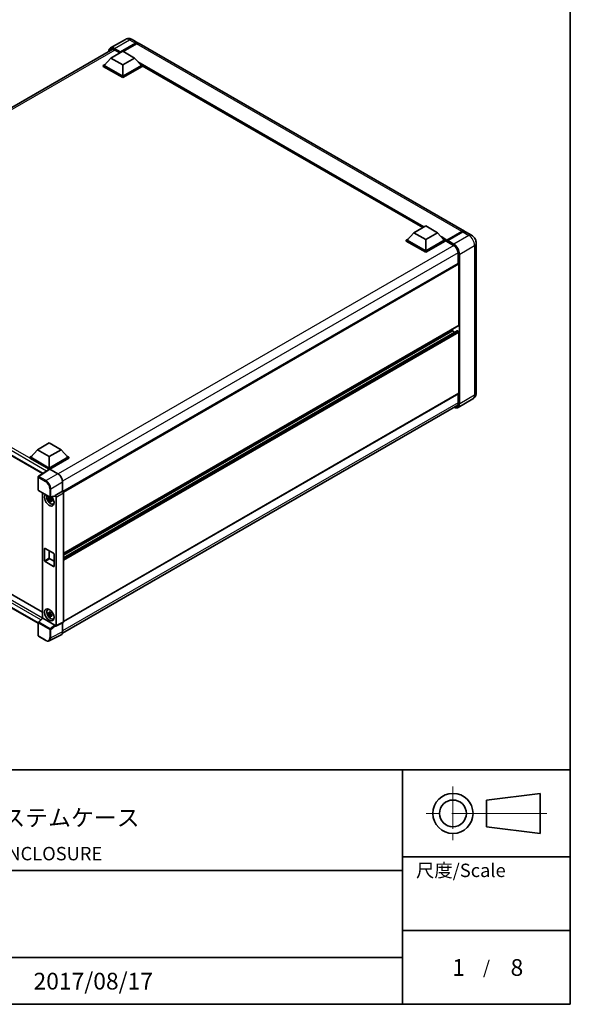
# Model space of a CAD drawing. Units: millimetres. Extents: x 0 to 11213, y 0 to 1546.
# Drawn here: x 927 to 1173, y 0 to 441 of the extents above; entities that cross this region are included whole.
import ezdxf
from ezdxf.enums import TextEntityAlignment as Align

# ---------------------------------------------------------------- set-up
doc = ezdxf.new("R2010")
doc.units = ezdxf.units.MM
doc.header["$LTSCALE"] = 3
doc.linetypes.add('CHAIN', pattern=[0.3543, 0.2362, -0.0295, 0.0591, -0.0295])
for name, color, linetype, lineweight in [('Border (ISO)', 7, 'Continuous', 35), ('Title (ISO)', 7, 'Continuous', 35), ('Visible (ISO)', 7, 'Continuous', 35), ('Visible Narrow (ISO)', 7, 'Continuous', 25)]:
    doc.layers.add(name, color=color, linetype=linetype, lineweight=lineweight)
doc.styles.add('Note Text (TK)', font='txt')
doc.styles.add('文字スタイル67', font='arial.ttf')

# ---------------------------------------------------------------- blocks, each defined once
blk = doc.blocks.new('図面枠 tk図枠')
at = {"layer": 'Border (ISO)'}
for p in [(405.5, 289), (14.5, 8)]:
    blk.add_line(p, (405.5, 8), dxfattribs=at)
blk = doc.blocks.new('表題欄 tk表題欄')
at = {"layer": 'Title (ISO)'}
for p, q in [((74.71, 244.05), (255.71, 244.05)), ((230.71, 244.05), (230.71, 209.05)), ((255.71, 244.05), (255.71, 209.05)), ((243.21, 239.55), (251.21, 240.55)), ((251.21, 234.55), (251.21, 240.55)), ((243.21, 239.55), (243.21, 235.55)), ((243.21, 235.55), (251.21, 234.55)), ((230.71, 231.05), (255.71, 231.05)), ((74.71, 229.05), (230.71, 229.05)), ((230.71, 220.05), (255.71, 220.05)), ((149.71, 216.05), (230.71, 216.05)), ((255.71, 209.05), (74.71, 209.05))]:
    blk.add_line(p, q, dxfattribs=at)
at = {"layer": 'Title (ISO)', "color": 4, "linetype": 'CHAIN', "lineweight": 18, "ltscale": 8.88956}
blk.add_line((238.21, 241.55), (238.21, 233.55), dxfattribs=at)
at = {"layer": 'Title (ISO)', "color": 4, "linetype": 'CHAIN', "lineweight": 18, "ltscale": 20.001633}
blk.add_line((252.21, 237.55), (234.21, 237.55), dxfattribs=at)
at = {"layer": 'Title (ISO)'}
for radius in [3, 2]:
    blk.add_circle((238.21, 237.55), radius, dxfattribs=at)
at = {"layer": 'Title (ISO)', "color": 1, "insert": (232.71, 229.05), "char_height": 2, "attachment_point": 4, "line_spacing_factor": 1.5, "style": 'Note Text (TK)'}
blk.add_mtext('\\fＭＳ Ｐゴシック|b0|i0;\\H2.0000;尺度/Scale', dxfattribs=at)
at = {"layer": 'Title (ISO)', "color": 7, "insert": (243.21, 214.55), "char_height": 2, "attachment_point": 5, "line_spacing_factor": 1.5, "style": 'Note Text (TK)'}
blk.add_mtext('\\fＭＳ Ｐゴシック|b0|i0;\\H2.0000;/', dxfattribs=at)
at = {"layer": 'Title (ISO)', "color": 7}
for tag, p, height, style in [('<品名>_001', (157.37, 235.66), 2.5, 'Note Text (TK)'), ('<Title>_001', (157.28, 230.55), 2, '文字スタイル67'), ('<総ページ数>_001', (246.8, 213.3), 2.5, 'Note Text (TK)'), ('<ページ_No.>_001', (238.1, 213.3), 2.5, 'Note Text (TK)'), ('作成日_001', (175.66, 211.26), 2.5, 'Note Text (TK)')]:
    blk.add_attdef(tag, p, '', height=height, dxfattribs=dict(at, style=style))
at = {"layer": 'Title (ISO)', "color": 7, "style": 'Note Text (TK)'}
for tag, p in [('<尺度>', (243.21, 223.55)), ('<承認>', (87.21, 217.05))]:
    blk.add_attdef(tag, text='', height=2.5, dxfattribs=at).set_placement(p, align=Align.MIDDLE_CENTER)

msp = doc.modelspace()

# ---------------------------------------------------------------- linework, layer by layer
at = {"layer": 'Visible (ISO)'}
for p, q in [((973.9681, 432.1847), (967.2859, 428.3268)), ((971.7376, 426.3481), (978.5258, 430.2673)), ((971.8436, 426.5563), (978.5258, 430.4143)), ((978.9501, 430.1693), (973.0316, 426.7523)), ((976.9681, 432.1253), (979.7258, 430.5331)), ((1125.6726, 346.2707), (980.1501, 430.2882)), ((791.3067, 325.5635), (968.2749, 427.7361)), ((967.4949, 423.8252), (964.4827, 420.4449)), ((967.4949, 423.8252), (972.7982, 426.887)), ((972.7982, 420.7633), (967.4949, 423.8252)), ((969.117, 427.4675), (971.4603, 426.1146)), ((971.7376, 426.3481), (971.7376, 426.3726)), ((971.8012, 426.3114), (971.7376, 426.3481)), ((972.7982, 426.887), (978.1015, 423.8252)), ((978.1015, 423.8252), (972.7982, 420.7633)), ((978.1015, 423.8252), (981.1138, 420.4449)), ((964.0584, 420.4449), (964.9323, 420.9494)), ((964.0584, 420.1019), (964.0584, 420.4449)), ((972.7982, 415.3989), (964.0584, 420.4449)), ((972.7982, 415.056), (964.0584, 420.1019)), ((972.7982, 415.6439), (964.4827, 420.4449)), ((972.7982, 420.7633), (972.7982, 415.6439)), ((981.1138, 420.4449), (972.7982, 415.6439)), ((981.5381, 420.4449), (972.7982, 415.3989)), ((981.5381, 420.1019), (972.7982, 415.056)), ((980.6642, 420.9494), (981.5381, 420.4449)), ((981.5381, 420.1019), (981.5381, 420.4449)), ((1107.0324, 347.9137), (981.5381, 420.3679)), ((972.7982, 415.056), (972.7982, 415.3989)), ((1103.0049, 345.5884), (1108.3082, 348.6503)), ((1108.3082, 348.6503), (1113.6115, 345.5884)), ((1103.0049, 345.5884), (1099.9926, 342.2082)), ((1108.3082, 342.5266), (1103.0049, 345.5884)), ((1113.6115, 345.5884), (1108.3082, 342.5266)), ((1113.6115, 345.5884), (1116.6238, 342.2082)), ((1117.7155, 342.0319), (1124.5037, 345.9511)), ((1117.8117, 342.3061), (1124.4726, 346.1518)), ((1124.8969, 345.9069), (1118.2147, 342.0489)), ((1128.8546, 344.4336), (1126.0969, 346.0258)), ((1099.5683, 342.2082), (1100.4422, 342.7127)), ((1099.5683, 341.8652), (1099.5683, 342.2082)), ((1108.3082, 337.1622), (1099.5683, 342.2082)), ((1108.3082, 336.8193), (1099.5683, 341.8652)), ((1108.3082, 337.4072), (1099.9926, 342.2082)), ((1108.3082, 342.5266), (1108.3082, 337.4072)), ((1116.6238, 342.2082), (1108.3082, 337.4072)), ((1117.048, 342.2082), (1108.3082, 337.1622)), ((1117.048, 341.8652), (1108.3082, 336.8193)), ((1116.1742, 342.7127), (1117.048, 342.2082)), ((1117.048, 341.8652), (1117.048, 342.2082)), ((1117.6844, 341.7638), (1117.048, 342.1312)), ((1117.6844, 341.8652), (1117.6844, 342.0857)), ((1117.6844, 341.7427), (1117.6844, 341.9632)), ((1117.7155, 341.6741), (1120.7914, 339.8982)), ((1118.1087, 341.8407), (1117.7905, 342.0244)), ((1118.1087, 341.8652), (1118.1087, 341.8407)), ((1130.9031, 340.8854), (1130.9031, 273.7694)), ((1108.3082, 336.8193), (1108.3082, 337.1622)), ((1122.8377, 336.3539), (1122.8377, 331.8372)), ((1122.8377, 331.8372), (945.9673, 229.721)), ((1123.1998, 304.1431), (1123.1998, 331.4549)), ((795.3241, 319.4691), (936.9234, 237.7166)), ((1123.1377, 304.0057), (946.2817, 201.8979)), ((1122.3886, 301.629), (946.2817, 199.9537)), ((1120.23, 301.5711), (946.2817, 201.142)), ((1120.23, 301.5711), (1120.23, 302.327)), ((1121.2592, 300.9769), (1120.23, 301.5711)), ((1122.9877, 301.3262), (1122.4786, 301.6201)), ((1123.1998, 273.6469), (1123.1998, 300.9587)), ((1123.1377, 273.5096), (946.2817, 171.4018)), ((1129.4546, 271.1416), (1122.7725, 267.2837)), ((1122.8377, 273.3364), (1122.8377, 269.2379)), ((945.7872, 166.2629), (1122.6493, 268.3742)), ((797.8954, 255.8269), (936.8469, 175.6032)), ((934.6145, 248.3682), (939.9178, 251.4301)), ((939.9178, 251.4301), (945.2211, 248.3682)), ((934.9167, 170.6569), (795.3241, 251.2508)), ((934.6145, 248.3682), (931.6022, 244.9879)), ((939.9178, 245.3063), (934.6145, 248.3682)), ((945.2211, 248.3682), (939.9178, 245.3063)), ((945.2211, 248.3682), (948.2333, 244.9879)), ((931.1779, 244.9879), (932.0518, 245.4924)), ((931.1779, 244.645), (931.1779, 244.9879)), ((939.9178, 239.942), (931.1779, 244.9879)), ((939.8397, 239.6441), (931.1779, 244.645)), ((939.9178, 240.1869), (931.6022, 244.9879)), ((939.9178, 245.3063), (939.9178, 240.1869)), ((948.2333, 244.9879), (939.9178, 240.1869)), ((948.6576, 244.9879), (939.9178, 239.942)), ((948.6576, 244.645), (940.1299, 239.7215)), ((947.7838, 245.4924), (948.6576, 244.9879)), ((948.6576, 244.645), (948.6576, 244.9879)), ((939.9747, 239.7333), (935.0512, 236.4793)), ((939.8397, 239.6441), (939.8117, 239.6603)), ((939.8117, 239.6255), (939.8117, 239.6603)), ((939.9178, 239.6956), (939.9178, 239.942)), ((940.1298, 239.7216), (943.7374, 237.6387)), ((934.9167, 230.3935), (934.9167, 236.229)), ((945.8575, 233.9667), (945.8575, 229.8011)), ((935.0667, 230.1337), (940.2262, 227.1548)), ((945.8575, 229.8011), (942.5644, 227.8998)), ((945.8575, 229.8011), (945.8577, 229.8009)), ((936.8469, 229.1059), (936.8469, 172.8681)), ((940.5428, 226.4584), (939.4036, 226.219)), ((939.9526, 225.2681), (940.7295, 226.1349)), ((940.4998, 226.9201), (940.197, 226.7453)), ((940.197, 226.0431), (940.6807, 226.3224)), ((942.4745, 227.6351), (940.4497, 227.1238)), ((940.5428, 226.7661), (940.5428, 226.8967)), ((940.5428, 226.4584), (940.5428, 226.5241)), ((940.6262, 226.4102), (940.5428, 226.4584)), ((940.7295, 226.1349), (940.7295, 226.2313)), ((940.7295, 226.1349), (940.7865, 226.1021)), ((941.108, 225.8668), (940.8051, 225.692)), ((940.9961, 225.9811), (941.1092, 225.9158)), ((942.5644, 227.7889), (942.5644, 227.8998)), ((942.5644, 227.8998), (942.5646, 227.8996)), ((942.9886, 227.1652), (942.9886, 169.6133)), ((946.2817, 229.0665), (946.2817, 171.258)), ((941.5931, 224.0823), (942.0095, 224.2666)), ((937.7965, 198.6925), (937.7965, 204.0814)), ((938.0086, 204.2039), (941.827, 201.9994)), ((939.9178, 203.1016), (939.9178, 199.9173)), ((940.1299, 199.5499), (942.0391, 198.4476)), ((942.0391, 201.6319), (942.0391, 196.2431)), ((941.827, 196.1206), (938.0086, 198.3251)), ((939.197, 176.7933), (939.5647, 177.0618)), ((935.0129, 171.1704), (936.8924, 172.9102)), ((942.3539, 169.8517), (937.0573, 172.9097)), ((940.5428, 175.0191), (939.4036, 174.7797)), ((939.9526, 173.8288), (940.7295, 174.6957)), ((940.4998, 175.4808), (940.197, 175.306)), ((940.197, 174.6038), (940.6807, 174.8831)), ((940.5428, 175.3269), (940.5428, 175.4574)), ((940.5428, 175.0191), (940.5428, 175.0848)), ((940.6262, 174.9709), (940.5428, 175.0191)), ((940.7295, 174.6957), (940.7295, 174.792)), ((940.7295, 174.6957), (940.7865, 174.6628)), ((941.108, 174.4276), (940.8051, 174.2527)), ((940.9961, 174.5418), (941.1092, 174.4765)), ((941.5931, 172.643), (942.0095, 172.8273)), ((934.9167, 165.1148), (934.9167, 170.9503)), ((942.5644, 169.3687), (942.5644, 169.4796)), ((942.5646, 169.3685), (942.5644, 169.3687)), ((946.1469, 170.9777), (942.8538, 169.333)), ((945.8575, 170.8331), (945.8575, 166.8477)), ((938.3182, 162.9777), (935.0667, 164.855)), ((945.1835, 165.4463), (939.9037, 162.8095))]:
    msp.add_line(p, q, dxfattribs=at)
for centre, start, end in [((935.2167, 236.229), 123.461292, 180), ((935.2167, 230.3935), 180, 240), ((940.3762, 227.4146), 240, 284.173003), ((935.2167, 170.9503), 132.789481, 180), ((935.2167, 165.1148), 180, 240)]:
    msp.add_arc(centre, 0.3, start, end, dxfattribs=at)
for centre, major_axis, ratio, start_param, end_param in [((978.5258, 428.4547), (1.2, 2.0785), 0.57735027, 6.10547471, 7.06858347), ((978.5258, 428.4547), (1.11, 1.9226), 0.57735027, 0.02962637, 0.78539816), ((978.9501, 428.2097), (1.2, 2.0785), 0.57735027, 0, 0.78539816), ((971.8436, 426.4339), (0.075, 0.1299), 0.57735027, 0.78539816, 2.35619449), ((1124.4726, 344.1922), (1.2, 2.0785), 0.57735027, 6.10547471, 7.06858347), ((1124.8969, 343.9473), (1.2, 2.0785), 0.57735027, 0, 0.78539816), ((1117.8117, 342.1592), (0.09, 0.1559), 0.57735027, 0.78539816, 2.35619449), ((1117.7905, 341.902), (-0.075, 0.1299), 0.57735027, 5.49778714, 7.06858347), ((1117.7905, 341.804), (-0.075, -0.1299), 0.57735027, 5.49778714, 6.28318531), ((1118.2147, 341.9265), (-0.075, -0.1299), 0.57735027, 3.92699082, 5.49778714), ((1122.9877, 331.5774), (-0.15, 0.2598), 0.57735027, 3.92699082, 6.28318531), ((1122.4786, 301.4731), (-0.09, 0.1559), 0.57735027, 5.49778714, 6.28318531), ((1122.9877, 301.0812), (-0.15, 0.2598), 0.57735027, 3.92699082, 5.49778714), ((1122.9877, 304.2656), (0.15, -0.2598), 0.57735027, 0, 0.78539816), ((1122.9877, 273.7694), (0.15, -0.2598), 0.57735027, 0, 0.78539816), ((939.8117, 238.9254), (0.45, 0.7794), 0.57735027, 0.78539816, 1.17435442), ((940.13, 239.4763), (-0.1502, 0.2601), 0.5766475, 5.49839613, 6.31804944), ((943.7349, 235.1892), (-1.5, 2.5981), 0.5780539, 3.9275998, 5.49717816), ((945.8572, 229.311), (-0.3, 0.5196), 0.5780539, 3.9275998, 5.49717816), ((939.9178, 225.8819), (1.5, -2.5981), 0.57735027, 3.29297256, 8.06771222), ((940.4693, 226.2003), (-1.2004, 2.0791), 0.57735027, 0.35706869, 3.53279276), ((940.2111, 226.0512), (-0.4696, 0.8134), 0.57735027, 5.97330265, 6.59306797), ((940.2111, 226.0512), (-0.4696, 0.8134), 0.57735027, 1.26091366, 1.88067899), ((940.2111, 226.0512), (0.4696, -0.8134), 0.57735027, 1.26091366, 1.88067899), ((940.2111, 226.0512), (0.4696, -0.8134), 0.57735027, 5.97330265, 6.59306797), ((942.3521, 227.9136), (-0.1461, 0.2693), 0.5718249, 2.9967698, 3.95327169), ((942.5641, 227.4097), (0.3, -0.5196), 0.5780539, 0.78600715, 2.3555855), ((941.1906, 226.6167), (1.5, -2.5981), 0.57735027, 5.62163033, 5.84503628), ((938.0086, 203.959), (-0.15, 0.2598), 0.57735027, 5.49778714, 7.06858347), ((938.0086, 198.5701), (-0.15, 0.2598), 0.57735027, 0.78539816, 2.35619449), ((940.1299, 199.7948), (0.15, -0.2598), 0.57735027, 3.92699082, 5.49778714), ((941.827, 201.7544), (0.15, -0.2598), 0.57735027, 0.78539816, 2.35619449), ((941.827, 196.3655), (0.15, -0.2598), 0.57735027, 5.49778714, 7.06858347), ((940.4693, 174.761), (-1.2004, 2.0791), 0.57735027, 5.8919852, 9.81597807), ((941.1906, 175.1774), (1.5, -2.5981), 0.57735027, 3.57974168, 3.80314763), ((937.0592, 172.6558), (0.1461, -0.2693), 0.5718249, 2.39113693, 3.28641551), ((940.2111, 174.6119), (-0.4696, 0.8134), 0.57735027, 5.97330265, 6.59306797), ((940.2111, 174.6119), (-0.4696, 0.8134), 0.57735027, 1.26091366, 1.88067899), ((940.2111, 174.6119), (0.4696, -0.8134), 0.57735027, 1.26091366, 1.88067899), ((940.2111, 174.6119), (0.4696, -0.8134), 0.57735027, 5.97330265, 6.59306797), ((941.1906, 175.1774), (1.5, -2.5981), 0.57735027, 5.62163033, 5.84503628), ((942.3521, 169.5999), (0.1446, -0.2671), 0.58179756, 0.82141755, 2.38355232), ((942.5641, 169.859), (0.3004, -0.5202), 0.5766475, 5.49839613, 7.06797448), ((945.8572, 171.5037), (0.3004, -0.5202), 0.5766475, 6.24832118, 7.06797448), ((943.7349, 168.0762), (1.5018, -2.6012), 0.5766475, 6.24832118, 7.06797448)]:
    msp.add_ellipse(centre, major_axis=major_axis, ratio=ratio, start_param=start_param, end_param=end_param, dxfattribs=at)
msp.add_ellipse((939.9178, 174.4426), major_axis=(-1.5, 2.5981), ratio=0.57735027, dxfattribs=at)
for points, knots in [([(976.9681, 432.1253), (976.8294, 432.2054), (976.6796, 432.2795), (976.3524, 432.4086), (976.1748, 432.4636), (975.7881, 432.5418), (975.5788, 432.5648), (975.1341, 432.5599), (974.8986, 432.5315), (974.4253, 432.4076), (974.188, 432.3117), (973.9681, 432.1847)], [3.141592654, 3.141592654, 3.141592654, 3.141592654, 3.298672286, 3.298672286, 3.455751919, 3.455751919, 3.612831552, 3.612831552, 3.769911184, 3.769911184, 3.926990817, 3.926990817, 3.926990817, 3.926990817]), ([(966.4977, 426.71), (966.5011, 426.8315), (966.5112, 426.9495), (966.5492, 427.2051), (966.5811, 427.3403), (966.6662, 427.5935), (966.7194, 427.7116), (966.847, 427.9271), (966.9214, 428.0245), (967.0898, 428.195), (967.1838, 428.2679), (967.2859, 428.3268)], [1.602386081, 1.602386081, 1.602386081, 1.602386081, 1.727875959, 1.727875959, 1.884955592, 1.884955592, 2.042035225, 2.042035225, 2.199114858, 2.199114858, 2.35619449, 2.35619449, 2.35619449, 2.35619449]), ([(967.767, 427.616), (967.8338, 427.6546), (967.9058, 427.6841), (968.0604, 427.7245), (968.143, 427.7355), (968.3181, 427.7374), (968.4105, 427.7284), (968.6029, 427.6895), (968.7029, 427.6596), (968.9073, 427.5789), (969.0118, 427.5282), (969.117, 427.4675)], [2.35619449, 2.35619449, 2.35619449, 2.35619449, 2.513274123, 2.513274123, 2.670353756, 2.670353756, 2.827433388, 2.827433388, 2.984513021, 2.984513021, 3.141592654, 3.141592654, 3.141592654, 3.141592654]), ([(1124.5037, 345.9511), (1124.5862, 345.9987), (1124.6695, 346.0393), (1124.8358, 346.1049), (1124.919, 346.13), (1125.0836, 346.1632), (1125.1652, 346.1715), (1125.3246, 346.1697), (1125.4025, 346.1597), (1125.4899, 346.1368), (1125.5028, 346.1332), (1125.5155, 346.1292)], [1.570796327, 1.570796327, 1.570796327, 1.570796327, 1.727875959, 1.727875959, 1.884955592, 1.884955592, 2.042035225, 2.042035225, 2.199114858, 2.199114858, 2.226350272, 2.226350272, 2.226350272, 2.226350272]), ([(1130.9031, 340.8854), (1130.9031, 341.2057), (1130.8613, 341.4999), (1130.7272, 342.0538), (1130.6342, 342.3135), (1130.4062, 342.8077), (1130.2709, 343.042), (1129.957, 343.4866), (1129.7785, 343.6971), (1129.3658, 344.0901), (1129.132, 344.2735), (1128.8546, 344.4336)], [4.71238898, 4.71238898, 4.71238898, 4.71238898, 5.02654825, 5.02654825, 5.34070751, 5.34070751, 5.65486678, 5.65486678, 5.96902604, 5.96902604, 6.28318531, 6.28318531, 6.28318531, 6.28318531]), ([(1120.7914, 339.8982), (1120.9997, 339.7779), (1121.2106, 339.6183), (1121.6152, 339.2346), (1121.8086, 339.0103), (1122.1573, 338.5194), (1122.3124, 338.2527), (1122.5672, 337.7051), (1122.667, 337.4243), (1122.8013, 336.8789), (1122.836, 336.6144), (1122.8377, 336.3658), (1122.8377, 336.3598), (1122.8377, 336.3539)], [0, 0, 0, 0, 0.31107929, 0.31107929, 0.6234698, 0.6234698, 0.93705488, 0.93705488, 1.25066041, 1.25066041, 1.56309811, 1.56309811, 1.57079633, 1.57079633, 1.57079633, 1.57079633]), ([(1129.4546, 271.1416), (1129.6745, 271.2686), (1129.8762, 271.4261), (1130.2202, 271.7741), (1130.3625, 271.9639), (1130.5891, 272.3465), (1130.6738, 272.5393), (1130.7995, 272.9132), (1130.8406, 273.0946), (1130.8924, 273.4425), (1130.9031, 273.6093), (1130.9031, 273.7694)], [3.926990817, 3.926990817, 3.926990817, 3.926990817, 4.08407045, 4.08407045, 4.241150082, 4.241150082, 4.398229715, 4.398229715, 4.555309348, 4.555309348, 4.71238898, 4.71238898, 4.71238898, 4.71238898]), ([(1122.8377, 269.2379), (1122.8377, 269.1164), (1122.8294, 269.0005), (1122.797, 268.7832), (1122.773, 268.6817), (1122.7104, 268.4956), (1122.672, 268.4111), (1122.5828, 268.2604), (1122.5321, 268.1943), (1122.4197, 268.0806), (1122.3582, 268.033), (1122.2914, 267.9944)], [1.570796327, 1.570796327, 1.570796327, 1.570796327, 1.727875959, 1.727875959, 1.884955592, 1.884955592, 2.042035225, 2.042035225, 2.199114858, 2.199114858, 2.35619449, 2.35619449, 2.35619449, 2.35619449]), ([(1122.7725, 267.2837), (1122.6704, 267.2247), (1122.5602, 267.1798), (1122.3285, 267.1191), (1122.2069, 267.1034), (1121.9564, 267.1007), (1121.8275, 267.1136), (1121.5657, 267.1665), (1121.4327, 267.2065), (1121.1923, 267.3014), (1121.0851, 267.3516), (1120.9782, 267.4094)], [2.35619449, 2.35619449, 2.35619449, 2.35619449, 2.513274123, 2.513274123, 2.670353756, 2.670353756, 2.827433388, 2.827433388, 2.984513021, 2.984513021, 3.110002899, 3.110002899, 3.110002899, 3.110002899]), ([(939.4036, 226.219), (939.3938, 226.3378), (939.3893, 226.4562), (939.3893, 226.6779), (939.3938, 226.7982), (939.4036, 226.9212)], [4.331071921, 4.331071921, 4.331071921, 4.331071921, 4.398975087, 4.398975087, 4.466878254, 4.466878254, 4.466878254, 4.466878254]), ([(939.4036, 226.9212), (939.4568, 226.8756), (939.5109, 226.8308), (939.584, 226.7721), (939.6023, 226.7576), (939.6206, 226.7432)], [4.4863158772, 4.4863158772, 4.4863158772, 4.4863158772, 4.5307133937, 4.5307133937, 4.5453911286, 4.5453911286, 4.5453911286, 4.5453911286]), ([(939.6206, 226.0411), (939.6023, 226.0554), (939.584, 226.0699), (939.5109, 226.1286), (939.4568, 226.1734), (939.4036, 226.219)], [4.8174915459, 4.8174915459, 4.8174915459, 4.8174915459, 4.8321692807, 4.8321692807, 4.8765667973, 4.8765667973, 4.8765667973, 4.8765667973]), ([(939.907, 226.9086), (939.9103, 226.9355), (939.9137, 226.9625), (939.928, 227.0716), (939.9398, 227.1545), (939.9526, 227.2381)], [4.8174915459, 4.8174915459, 4.8174915459, 4.8174915459, 4.8321692807, 4.8321692807, 4.8765667973, 4.8765667973, 4.8765667973, 4.8765667973]), ([(939.9526, 225.2681), (939.9398, 225.3369), (939.928, 225.4062), (939.9137, 225.4988), (939.9103, 225.5219), (939.907, 225.5449)], [4.4863158772, 4.4863158772, 4.4863158772, 4.4863158772, 4.5307133937, 4.5307133937, 4.5453911286, 4.5453911286, 4.5453911286, 4.5453911286]), ([(939.9526, 227.2381), (940.0507, 227.1774), (940.1509, 227.1176), (940.3429, 227.0067), (940.4494, 226.9472), (940.5607, 226.887)], [4.331071921, 4.331071921, 4.331071921, 4.331071921, 4.398975087, 4.398975087, 4.466878254, 4.466878254, 4.466878254, 4.466878254]), ([(940.5607, 224.917), (940.4494, 224.97), (940.3429, 225.0262), (940.1509, 225.1371), (940.0507, 225.2002), (939.9526, 225.2681)], [4.331071921, 4.331071921, 4.331071921, 4.331071921, 4.398975087, 4.398975087, 4.466878254, 4.466878254, 4.466878254, 4.466878254]), ([(940.5607, 226.887), (940.5479, 226.8034), (940.5361, 226.7205), (940.5218, 226.6114), (940.5184, 226.5844), (940.5151, 226.5575)], [4.4863158772, 4.4863158772, 4.4863158772, 4.4863158772, 4.5307133937, 4.5307133937, 4.5453911286, 4.5453911286, 4.5453911286, 4.5453911286]), ([(940.5151, 225.1939), (940.5184, 225.1708), (940.5218, 225.1477), (940.5361, 225.0551), (940.5479, 224.9858), (940.5607, 224.917)], [4.8174915459, 4.8174915459, 4.8174915459, 4.8174915459, 4.8321692807, 4.8321692807, 4.8765667973, 4.8765667973, 4.8765667973, 4.8765667973]), ([(940.8016, 226.0614), (940.8265, 226.0508), (940.8516, 226.0403), (940.9531, 225.9981), (941.0308, 225.9668), (941.1097, 225.9361)], [4.8174915459, 4.8174915459, 4.8174915459, 4.8174915459, 4.8321692807, 4.8321692807, 4.8765667973, 4.8765667973, 4.8765667973, 4.8765667973]), ([(941.1097, 225.2339), (941.0308, 225.2646), (940.9531, 225.2959), (940.8516, 225.3381), (940.8265, 225.3486), (940.8016, 225.3592)], [4.4863158772, 4.4863158772, 4.4863158772, 4.4863158772, 4.5307133937, 4.5307133937, 4.5453911286, 4.5453911286, 4.5453911286, 4.5453911286]), ([(941.1097, 225.9361), (941.1062, 225.8096), (941.1045, 225.6877), (941.1045, 225.4659), (941.1062, 225.3492), (941.1097, 225.2339)], [4.331071921, 4.331071921, 4.331071921, 4.331071921, 4.398975087, 4.398975087, 4.466878254, 4.466878254, 4.466878254, 4.466878254]), ([(939.4036, 174.7797), (939.3938, 174.8985), (939.3893, 175.0169), (939.3893, 175.2387), (939.3938, 175.3589), (939.4036, 175.4819)], [4.331071921, 4.331071921, 4.331071921, 4.331071921, 4.398975087, 4.398975087, 4.466878254, 4.466878254, 4.466878254, 4.466878254]), ([(939.4036, 175.4819), (939.4568, 175.4363), (939.5109, 175.3915), (939.584, 175.3328), (939.6023, 175.3183), (939.6206, 175.304)], [4.4863158772, 4.4863158772, 4.4863158772, 4.4863158772, 4.5307133937, 4.5307133937, 4.5453911286, 4.5453911286, 4.5453911286, 4.5453911286]), ([(939.6206, 174.6018), (939.6023, 174.6162), (939.584, 174.6306), (939.5109, 174.6893), (939.4568, 174.7341), (939.4036, 174.7797)], [4.8174915459, 4.8174915459, 4.8174915459, 4.8174915459, 4.8321692807, 4.8321692807, 4.8765667973, 4.8765667973, 4.8765667973, 4.8765667973]), ([(939.907, 175.4693), (939.9103, 175.4962), (939.9137, 175.5232), (939.928, 175.6323), (939.9398, 175.7152), (939.9526, 175.7988)], [4.8174915459, 4.8174915459, 4.8174915459, 4.8174915459, 4.8321692807, 4.8321692807, 4.8765667973, 4.8765667973, 4.8765667973, 4.8765667973]), ([(939.9526, 173.8288), (939.9398, 173.8976), (939.928, 173.9669), (939.9137, 174.0595), (939.9103, 174.0826), (939.907, 174.1057)], [4.4863158772, 4.4863158772, 4.4863158772, 4.4863158772, 4.5307133937, 4.5307133937, 4.5453911286, 4.5453911286, 4.5453911286, 4.5453911286]), ([(939.9526, 175.7988), (940.0507, 175.7381), (940.1509, 175.6783), (940.3429, 175.5675), (940.4494, 175.5079), (940.5607, 175.4477)], [4.331071921, 4.331071921, 4.331071921, 4.331071921, 4.398975087, 4.398975087, 4.466878254, 4.466878254, 4.466878254, 4.466878254]), ([(940.5607, 173.4777), (940.4494, 173.5307), (940.3429, 173.5869), (940.1509, 173.6978), (940.0507, 173.7609), (939.9526, 173.8288)], [4.331071921, 4.331071921, 4.331071921, 4.331071921, 4.398975087, 4.398975087, 4.466878254, 4.466878254, 4.466878254, 4.466878254]), ([(940.5607, 175.4477), (940.5479, 175.3641), (940.5361, 175.2812), (940.5218, 175.1721), (940.5184, 175.1451), (940.5151, 175.1182)], [4.4863158772, 4.4863158772, 4.4863158772, 4.4863158772, 4.5307133937, 4.5307133937, 4.5453911286, 4.5453911286, 4.5453911286, 4.5453911286]), ([(940.5151, 173.7546), (940.5184, 173.7315), (940.5218, 173.7084), (940.5361, 173.6158), (940.5479, 173.5465), (940.5607, 173.4777)], [4.8174915459, 4.8174915459, 4.8174915459, 4.8174915459, 4.8321692807, 4.8321692807, 4.8765667973, 4.8765667973, 4.8765667973, 4.8765667973]), ([(940.8016, 174.6221), (940.8265, 174.6115), (940.8516, 174.601), (940.9531, 174.5588), (941.0308, 174.5275), (941.1097, 174.4969)], [4.8174915459, 4.8174915459, 4.8174915459, 4.8174915459, 4.8321692807, 4.8321692807, 4.8765667973, 4.8765667973, 4.8765667973, 4.8765667973]), ([(941.1097, 173.7947), (941.0308, 173.8254), (940.9531, 173.8566), (940.8516, 173.8988), (940.8265, 173.9093), (940.8016, 173.9199)], [4.4863158772, 4.4863158772, 4.4863158772, 4.4863158772, 4.5307133937, 4.5307133937, 4.5453911286, 4.5453911286, 4.5453911286, 4.5453911286]), ([(941.1097, 174.4969), (941.1062, 174.3703), (941.1045, 174.2484), (941.1045, 174.0266), (941.1062, 173.9099), (941.1097, 173.7947)], [4.331071921, 4.331071921, 4.331071921, 4.331071921, 4.398975087, 4.398975087, 4.466878254, 4.466878254, 4.466878254, 4.466878254]), ([(939.9037, 162.8095), (939.8107, 162.763), (939.7115, 162.7287), (939.5064, 162.6849), (939.4004, 162.6755), (939.1857, 162.6796), (939.077, 162.6932), (938.8592, 162.7411), (938.7501, 162.7755), (938.533, 162.8629), (938.425, 162.916), (938.3182, 162.9777)], [0.03486413, 0.03486413, 0.03486413, 0.03486413, 0.184849139, 0.184849139, 0.334834148, 0.334834148, 0.484819157, 0.484819157, 0.634804167, 0.634804167, 0.784789176, 0.784789176, 0.784789176, 0.784789176])]:
    msp.add_open_spline(points, degree=3, knots=knots, dxfattribs=at)
for points, weights in [([(940.197, 226.7453), (939.9859, 226.7534), (939.6206, 226.7432)], [1.35956394726, 1.22656475141, 1.03074466748]), ([(939.6206, 226.0411), (939.9859, 226.0512), (940.197, 226.0431)], [1.03074466748, 1.22656475141, 1.35956394726]), ([(939.907, 226.9086), (940.0985, 226.8184), (940.197, 226.7453)], [1.03074466748, 1.22656475141, 1.35956394726]), ([(940.197, 226.0431), (940.0985, 225.8562), (939.907, 225.5449)], [1.35956394726, 1.22656475141, 1.03074466748]), ([(940.5151, 225.1939), (940.7066, 225.5051), (940.8051, 225.692)], [1.03074466748, 1.22656475141, 1.35956394726]), ([(940.8051, 225.692), (940.8191, 225.5701), (940.8016, 225.3592)], [1.35956394726, 1.22656475141, 1.03074466748]), ([(940.197, 175.306), (939.9859, 175.3141), (939.6206, 175.304)], [1.35956394726, 1.22656475141, 1.03074466748]), ([(939.6206, 174.6018), (939.9859, 174.6119), (940.197, 174.6038)], [1.03074466748, 1.22656475141, 1.35956394726]), ([(939.907, 175.4693), (940.0985, 175.3791), (940.197, 175.306)], [1.03074466748, 1.22656475141, 1.35956394726]), ([(940.197, 174.6038), (940.0985, 174.4169), (939.907, 174.1057)], [1.35956394726, 1.22656475141, 1.03074466748]), ([(940.5151, 173.7546), (940.7066, 174.0658), (940.8051, 174.2527)], [1.03074466748, 1.22656475141, 1.35956394726]), ([(940.8051, 174.2527), (940.8191, 174.1308), (940.8016, 173.9199)], [1.35956394726, 1.22656475141, 1.03074466748])]:
    msp.add_rational_spline(points, weights, degree=2, dxfattribs=at)
at = {"layer": 'Visible Narrow (ISO)'}
for p, q in [((968.9799, 427.9648), (971.7376, 426.3726)), ((969.0859, 428.1485), (975.7681, 432.0064)), ((971.8436, 426.5563), (969.0859, 428.1485)), ((975.7681, 432.0064), (978.5258, 430.4143)), ((978.8228, 430.0958), (978.5258, 430.2673)), ((1124.4726, 346.1518), (978.9501, 430.1693)), ((969.2541, 427.3883), (792.1678, 325.1475)), ((971.5042, 426.1399), (969.0859, 427.5361)), ((1107.5657, 348.2216), (979.6751, 422.0593)), ((1107.3112, 348.0747), (980.2146, 421.4539)), ((1107.1202, 347.9645), (980.6193, 420.9998)), ((1117.7905, 342.0244), (1124.5787, 345.9436)), ((1127.6546, 344.3147), (1120.9725, 340.4568)), ((1124.5787, 345.9436), (1124.7696, 345.8334)), ((1124.8969, 345.9069), (1127.6546, 344.3147)), ((1120.9241, 339.8165), (943.8397, 237.5768)), ((1117.8117, 342.3061), (1115.1851, 343.8226)), ((1117.6844, 342.0857), (1115.7246, 343.2172)), ((1117.6844, 341.8652), (1116.1292, 342.7631)), ((1120.7603, 339.9669), (1117.6844, 341.7427)), ((1118.1087, 341.8652), (1120.8664, 340.2731)), ((1120.9725, 340.4568), (1118.2147, 342.0489)), ((1123.518, 336.0477), (1130.2002, 339.9056)), ((1130.2002, 339.9056), (1130.2002, 272.7896)), ((1122.8333, 336.5097), (945.8367, 234.3206)), ((1122.8817, 331.8507), (1122.8817, 336.2926)), ((1123.3059, 336.0477), (1123.3059, 268.9317)), ((1123.518, 268.9317), (1123.518, 336.0477)), ((1123.1998, 331.4549), (946.2442, 229.2895)), ((939.8117, 239.6603), (795.7741, 322.8204)), ((938.6528, 238.8596), (795.1377, 321.7182)), ((795.1377, 319.8811), (937.1692, 237.8791)), ((1123.1998, 304.1431), (946.2817, 201.9994)), ((1122.4786, 301.6201), (946.2817, 199.8928)), ((1122.9877, 301.3262), (946.2817, 199.3049)), ((1123.1998, 300.9587), (946.2817, 198.815)), ((1123.1998, 273.6469), (946.2817, 171.5032)), ((1122.8377, 269.3962), (945.8575, 167.2166)), ((1122.8817, 269.1766), (1122.8817, 273.3618)), ((1130.2002, 272.7896), (1123.518, 268.9317)), ((936.0591, 172.1389), (795.1377, 253.4999)), ((795.1377, 251.6628), (934.9169, 170.9612)), ((795.7741, 254.6022), (936.8469, 173.1537)), ((935.2092, 236.4695), (940.1298, 239.7216)), ((935.0045, 236.1065), (938.2561, 234.2292)), ((935.0045, 230.2711), (935.0045, 236.1065)), ((938.4608, 234.5922), (935.2092, 236.4695)), ((943.7374, 237.6387), (938.4608, 234.5922)), ((940.5808, 230.9202), (945.8575, 233.9667)), ((940.1641, 227.2922), (935.0045, 230.2711)), ((940.1641, 230.9244), (940.1641, 227.2922)), ((940.5808, 227.288), (940.5808, 230.9202)), ((945.8577, 229.8009), (942.5646, 227.8996)), ((942.5644, 227.7889), (940.5808, 227.288)), ((942.9886, 227.1652), (946.2817, 229.0665)), ((937.7965, 204.0814), (938.0086, 204.2039)), ((937.7965, 198.6925), (939.9178, 199.9173)), ((938.0086, 198.3251), (940.1299, 199.5499)), ((941.827, 196.1206), (942.0391, 196.2431)), ((935.164, 171.1571), (937.0573, 172.9097)), ((935.0045, 164.9923), (935.0045, 170.8278)), ((935.0045, 170.8278), (940.1641, 167.8489)), ((940.3236, 168.1782), (935.164, 171.1571)), ((940.1641, 167.8489), (940.1641, 164.2166)), ((942.3539, 169.8517), (940.3236, 168.1782)), ((940.5808, 167.8447), (942.5644, 169.4796)), ((940.5808, 164.2124), (940.5808, 167.8447)), ((946.2817, 171.258), (942.9886, 169.6133)), ((938.2561, 163.115), (935.0045, 164.9923)), ((945.8575, 166.8477), (940.5808, 164.2124))]:
    msp.add_line(p, q, dxfattribs=at)
for centre, major_axis, ratio, start_param, end_param in [((975.7681, 429.0671), (-1.8, 3.1177), 0.57735027, 5.49778714, 6.28318531), ((975.7681, 430.0469), (1.2, 2.0785), 0.57735027, 0, 0.78539816), ((968.9799, 425.1479), (-1.725, 2.9878), 0.57735027, 5.49778714, 7.00309553), ((969.0859, 425.0866), (-1.5, 2.5981), 0.57735027, 5.49778714, 6.73421212), ((969.0859, 425.2091), (-1.8, 3.1177), 0.57735027, 5.49778714, 6.28318531), ((969.0859, 428.026), (0.075, 0.1299), 0.57735027, 0.78539816, 2.35619449), ((969.192, 425.1479), (-1.425, 2.4682), 0.57735027, 0, 0.32588296), ((969.192, 427.5974), (-0.075, -0.1299), 0.57735027, 5.49778714, 6.28318531), ((1124.5787, 345.8211), (-0.075, 0.1299), 0.57735027, 5.49778714, 6.28318531), ((1124.5787, 344.131), (1.11, 1.9226), 0.57735027, 0.15155638, 0.78539816), ((1127.6546, 342.3551), (1.2, 2.0785), 0.57735027, 0, 0.78539816), ((1127.6546, 341.3753), (1.8, -3.1177), 0.57735027, 0.78539816, 2.35619449), ((1120.8664, 340.0281), (-0.075, -0.1299), 0.57735027, 5.49778714, 6.28318531), ((1120.7603, 337.5174), (-1.5, 2.5981), 0.57735027, 3.92699082, 5.49778714), ((1120.9725, 340.3343), (0.075, 0.1299), 0.57735027, 0.78539816, 2.35619449), ((1120.8664, 337.4561), (1.725, -2.9878), 0.57735027, 0.78539816, 2.35619449), ((1120.9725, 337.5174), (-1.8, 3.1177), 0.57735027, 3.92699082, 5.49778714), ((1128.5031, 340.8854), (2.4, 0), 0.57735027, 5.49778714, 6.28318531), ((1122.9877, 336.3539), (-0.15, 0), 0.57735027, 0, 0.78539816), ((1123.412, 336.1089), (0.15, 0), 0.57735027, 3.92699082, 5.49778714), ((1128.5031, 273.7694), (2.4, 0), 0.57735027, 5.49778714, 6.28318531), ((1120.7603, 270.4014), (1.5, -2.5981), 0.57735027, 5.8321585, 7.06858347), ((1122.9877, 269.2379), (-0.15, 0), 0.57735027, 0, 0.78539816), ((1127.6546, 274.2593), (1.8, -3.1177), 0.57735027, 0, 0.78539816), ((1120.8664, 270.3401), (1.725, -2.9878), 0.57735027, 5.56327508, 7.06858347), ((1120.8664, 270.4626), (1.425, -2.4682), 0.57735027, 5.95730235, 6.28318531), ((1120.9725, 270.4014), (1.8, -3.1177), 0.57735027, 0, 0.78539816), ((1123.412, 268.9929), (0.15, 0), 0.57735027, 3.92699082, 5.49778714), ((935.2167, 236.229), (-0.3, 0), 0.57735027, 0, 0.78539816), ((935.2167, 236.229), (-0.15, -0.2598), 0.57735027, 3.9618974, 5.49778714), ((935.2167, 236.229), (-0.1654, 0.2503), 0.5766475, 5.463532, 6.28318531), ((938.4682, 234.3517), (0.15, 0.2598), 0.57735027, 0.82030475, 2.35619449), ((938.2538, 232.0247), (1.35, -2.3383), 0.5780539, 0.78600715, 2.3555855), ((938.4659, 232.1472), (-1.5, 2.5981), 0.57388586, 3.9275998, 5.49717816), ((935.2167, 230.3935), (-0.3, 0), 0.57735027, 0, 0.78539816), ((935.2167, 230.3935), (-0.15, -0.2598), 0.57735027, 5.49778714, 6.28318531), ((940.3762, 231.0469), (0.3, 0), 0.57735027, 3.92699082, 5.46288056), ((940.3762, 227.4146), (0.3, 0), 0.57735027, 3.92699082, 5.46288056), ((940.3762, 227.4146), (-0.15, -0.2598), 0.57735027, 5.49778714, 6.28318531), ((940.3762, 227.4146), (0.0735, -0.2909), 0.68265399, 0, 0.9565019), ((935.2167, 170.9503), (-0.3, 0), 0.57735027, 0, 0.78539816), ((935.2167, 170.9503), (-0.15, -0.2598), 0.57735027, 4.17779463, 5.49778714), ((935.2167, 170.9503), (-0.2038, 0.2202), 0.43528024, 5.38790672, 6.28318531), ((940.3762, 167.9714), (0.15, 0.2598), 0.57735027, 1.03620198, 2.35619449), ((940.3762, 167.9714), (-0.3, 0), 0.57735027, 0.78539816, 2.32128791), ((940.3762, 167.9714), (-0.1908, 0.2315), 0.39624112, 3.84968252, 5.41181729), ((935.2167, 165.1148), (-0.3, 0), 0.57735027, 0, 0.78539816), ((935.2167, 165.1148), (-0.15, -0.2598), 0.57735027, 5.49778714, 6.28318531), ((938.2538, 165.3222), (1.3516, -2.3411), 0.5766475, 5.49839613, 7.06797448), ((938.4659, 165.4447), (1.4858, -2.6096), 0.57677384, 6.25179868, 7.07145199), ((940.3762, 164.3391), (0.3, 0), 0.57735027, 3.92699082, 5.46288056), ((938.4682, 163.2375), (-0.15, -0.2598), 0.57735027, 5.49778714, 6.28318531)]:
    msp.add_ellipse(centre, major_axis=major_axis, ratio=ratio, start_param=start_param, end_param=end_param, dxfattribs=at)

# ---------------------------------------------------------------- block references
at = {"xscale": 3, "yscale": 3, "zscale": 3}
msp.add_blockref('図面枠 tk図枠', (-43.5, -24), dxfattribs=at)
msp.add_blockref('表題欄 tk表題欄', (405.8735, -627.1582), dxfattribs=at).add_auto_attribs({'<品名>_001': 'メタルシステムケース', '作成日_001': '2017/08/17', '<Title>_001': 'DESKTOP ENCLOSURE', '<ページ_No.>_001': '1', '<総ページ数>_001': '8'})

doc.saveas('drawing.dxf')
